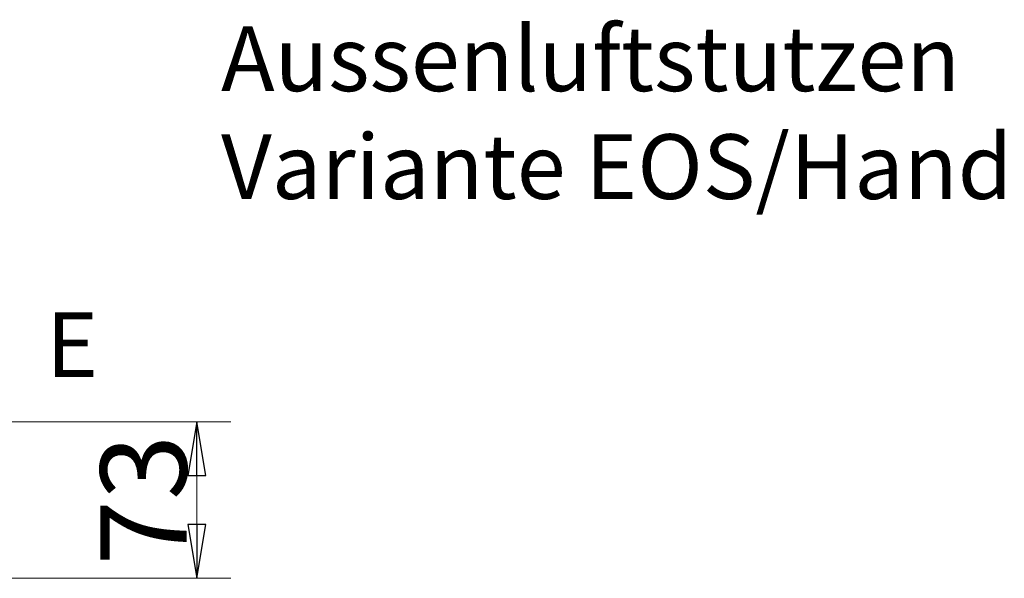
# Model space of a CAD drawing. Extents: x 2695 to 6242, y -4761 to -2584.
# Drawn here: x 4893 to 5350, y -3668 to -3409 of the extents above; entities that cross this region are included whole.
import ezdxf

# ---------------------------------------------------------------- set-up
doc = ezdxf.new("R2010")
doc.units = 0
doc.header["$LTSCALE"] = 5
doc.layers.add('SLD-0', color=7, linetype='Continuous')
doc.styles.add('STANDARD-BrunnerGroßer Text', font='ARIAL.TTF')
doc.dimstyles.new('STANDARD-Brunner-IIGroßer Text', dxfattribs={"dimscale": 5, "dimtxt": 5.25, "dimasz": 3, "dimexe": 3.175, "dimexo": 0, "dimgap": 0.762, "dimtad": 1, "dimdec": 1, "dimrnd": 1e-08, "dimtxsty": 'STANDARD-BrunnerGroßer Text', "dimblk": 'Filled-1', "dimcen": 0.09, "dimdle": 10, "dimclrd": 7, "dimclre": 7, "dimclrt": 7, "dimadec": 1, "dimazin": 2, "dimtfac": 0.666667, "dimtmove": 0, "dimatfit": 3, "dimldrblk": 'Filled-1', "dimfxl": 1, "dimtolj": 1, "dimlwd": 25, "dimlwe": 25, "dimarcsym": 0})

# ---------------------------------------------------------------- blocks, each defined once
blk = doc.blocks.new('Filled-1')
at = {"color": 0}
for p, q in [((0, 0), (-1, 0.167)), ((-1, 0.167), (-1, -0.167)), ((-1, 0), (0, 0)), ((-1, -0.167), (0, 0))]:
    blk.add_line(p, q, dxfattribs=at)
at = {"color": 0, "flags": 128}
blk.add_lwpolyline([(-1, -0.167), (0, 0), (-1, 0.167), (-1, -0.167)], dxfattribs=at)
at = {"color": 0}
blk.add_solid([(-1, -0.167), (0, 0), (-1, 0.167), (-1, -0.167)], dxfattribs=at)
blk = doc.blocks.new('*D52')
at = {"layer": 'Defpoints', "color": 0}
for p in [(4838.68, -3594.97), (4974.97, -3594.97), (4860.85, -3667.58)]:
    blk.add_point(p, dxfattribs=at)
at = {"layer": 'SLD-0', "color": 7, "lineweight": 15}
for p, q in [((4838.68, -3594.97), (4990.84, -3594.97)), ((4974.97, -3642.58), (4974.97, -3619.97)), ((4860.85, -3667.58), (4990.84, -3667.58))]:
    blk.add_line(p, q, dxfattribs=at)
at = {"layer": 'SLD-0', "color": 7, "lineweight": 15, "xscale": 25, "yscale": 25, "zscale": 25}
for p, rotation in [((4974.97, -3594.97), 90), ((4974.97, -3667.58), 270)]:
    blk.add_blockref('Filled-1', p, dxfattribs=dict(at, rotation=rotation))
at = {"layer": 'SLD-0', "color": 7, "lineweight": 15, "insert": (4930.28, -3631.28), "char_height": 40, "attachment_point": 2, "rotation": 90, "style": 'STANDARD-BrunnerGroßer Text'}
blk.add_mtext('\\A1;73', dxfattribs=at)

msp = doc.modelspace()

# ---------------------------------------------------------------- texts
at = {"layer": 'SLD-0', "color": 0, "lineweight": 15, "insert": (4986.24, -3411.69), "char_height": 30, "attachment_point": 1, "style": 'STANDARD-BrunnerGroßer Text'}
msp.add_mtext('Aussenluftstutzen\\PVariante EOS/Hand', dxfattribs=at)
at = {"layer": 'SLD-0', "lineweight": 15, "insert": (4905.1, -3544.25), "char_height": 30, "attachment_point": 1, "style": 'STANDARD-BrunnerGroßer Text'}
msp.add_mtext('E', dxfattribs=at)

# ---------------------------------------------------------------- dimensions: what is measured, and where the dimension line sits
at = {"layer": 'SLD-0', "lineweight": 15}
dim = msp.add_linear_dim(base=(4974.97, -3594.97), p1=(4860.85, -3667.58), p2=(4838.68, -3594.97), angle=90, dimstyle='STANDARD-Brunner-IIGroßer Text', override={"dimtxt": 8, "dimasz": 5, "dimdec": 0, "dimtxsty": 'STANDARD-BrunnerGroßer Text', "dimlwd": 15, "dimlwe": 15}, dxfattribs=at)
dim.commit()
dim.dimension.update_dxf_attribs({"geometry": '*D52', "text_midpoint": (4974.97, -3631.28), "dimtype": 160})

doc.saveas('drawing.dxf')
